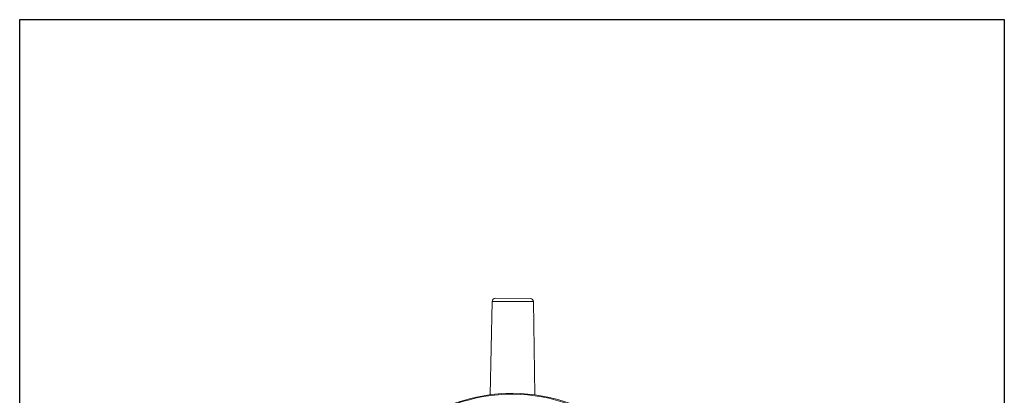
# Model space of a CAD drawing. Units: inches. Extents: x 15 to 220, y -56 to 272.
# Drawn here: x 190 to 220, y -34 to -23 of the extents above; entities that cross this region are included whole.
import ezdxf

# ---------------------------------------------------------------- set-up
doc = ezdxf.new("R2010")
doc.units = ezdxf.units.IN
doc.header["$MEASUREMENT"] = 0

# ---------------------------------------------------------------- blocks, each defined once
blk = doc.blocks.new('*U16')
for p, q in [((-12, -12), (-12, 21)), ((-12, 21), (18, 21)), ((18, 21), (18, -12))]:
    blk.add_line(p, q)
blk = doc.blocks.new('*U17')
at = {"color": 0, "linetype": 'ByBlock', "lineweight": -2, "transparency": 16777216}
blk.add_blockref('*U16', (170.716, 0), dxfattribs=at)
blk = doc.blocks.new('8_INCH_FCA2_TOP')
at = {"color": 0, "linetype": 'Continuous', "lineweight": 0}
for p, q in [((-0.603, 7.904), (-0.661, 5.062)), ((0.651, 7.9), (-0.603, 7.904)), ((0.551, 7.998), (-0.503, 8.002)), ((0.651, 7.9), (0.692, 5.058))]:
    blk.add_line(p, q, dxfattribs=at)
for centre, radius, start, end in [((-0.503, 7.902), 0.1, 89.8274, 178.8274), ((0.551, 7.898), 0.1, 0.8274, 89.8274), ((0, 0), 5.105, 13.4511, 170.7853), ((0, 0), 5.078, 13.5234, 170.9229)]:
    blk.add_arc(centre, radius, start, end, dxfattribs=at)

msp = doc.modelspace()

# ---------------------------------------------------------------- block references
for name, p in [('*U17', (30.869, -43.51)), ('8_INCH_FCA2_TOP', (204.585, -39.01))]:
    msp.add_blockref(name, p)

doc.saveas('drawing.dxf')
